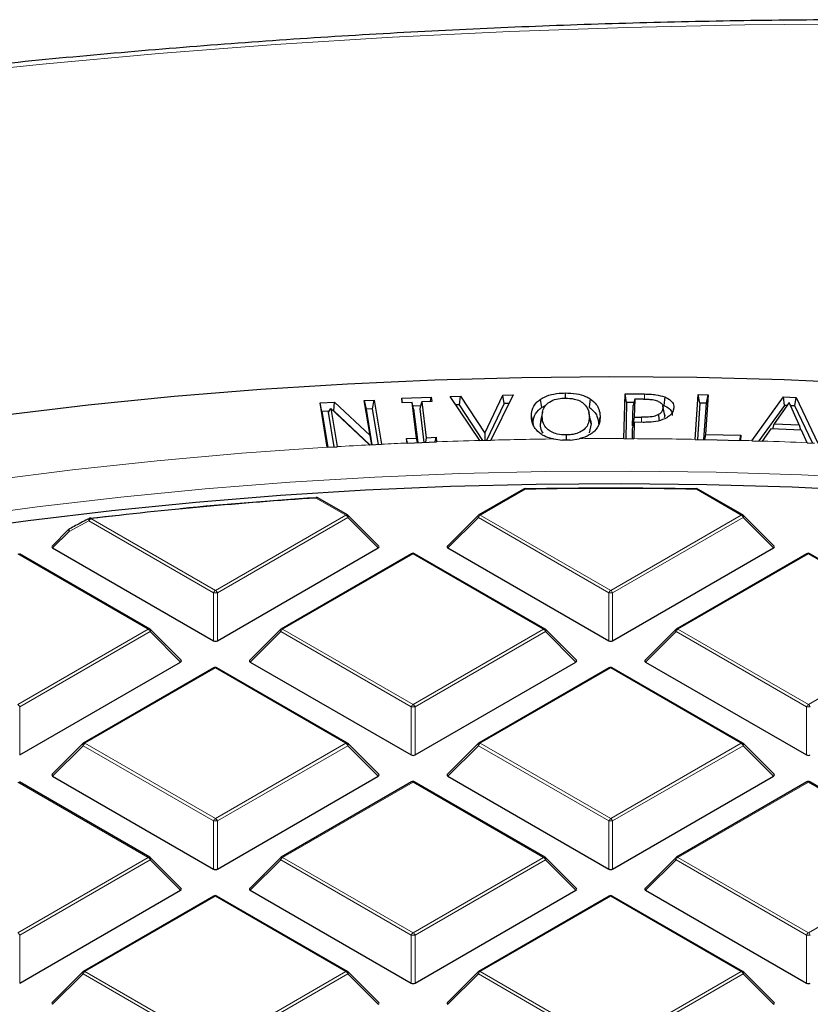
# Model space of a CAD drawing. Units: millimetres. Extents: x -42 to 437, y -35 to 369.
# Drawn here: x 299 to 312, y 214 to 230 of the extents above; entities that cross this region are included whole.
import ezdxf

# ---------------------------------------------------------------- set-up
doc = ezdxf.new("R2010")
doc.units = ezdxf.units.MM

msp = doc.modelspace()

# ---------------------------------------------------------------- linework, layer by layer
at = {"color": 7, "linetype": 'Continuous', "lineweight": 25}
for p, q in [((304.7692, 223.5096), (304.9274, 223.5183)), ((304.9036, 223.3792), (304.9274, 223.5183)), ((304.9274, 223.5183), (305.0445, 222.8069)), ((305.3719, 223.5475), (305.8466, 223.5669)), ((305.3807, 223.4744), (305.3719, 223.5475)), ((305.387, 223.4746), (305.3719, 223.5475)), ((305.8335, 223.4929), (305.8466, 223.5669)), ((305.8466, 223.5669), (305.8553, 223.4938)), ((306.1535, 223.5768), (306.3204, 223.5813)), ((306.6286, 222.8681), (306.1535, 223.5768)), ((306.3024, 223.443), (306.3204, 223.5813)), ((306.3204, 223.5813), (306.7078, 222.9874)), ((306.7078, 222.9874), (306.9993, 223.5993)), ((307.1662, 223.6036), (306.8058, 222.8728)), ((306.9993, 223.5993), (307.1662, 223.6036)), ((307.0197, 223.4621), (306.9993, 223.5993)), ((307.602, 223.5291), (307.6225, 223.3969)), ((308.002, 223.6316), (308.0023, 223.5492)), ((308.4085, 223.5365), (308.3887, 223.4038)), ((308.9502, 222.8973), (308.9669, 223.6182)), ((308.9669, 223.6182), (309.2816, 223.6157)), ((308.9929, 223.4802), (308.9669, 223.6182)), ((309.1232, 223.5347), (309.0971, 223.4277)), ((309.1232, 223.5347), (309.1165, 223.2424)), ((309.2636, 223.5336), (309.1232, 223.5347)), ((309.608, 223.5677), (309.5925, 223.4328)), ((310.0987, 222.8853), (310.1463, 223.6063)), ((310.1463, 223.6063), (310.3045, 223.6029)), ((310.1717, 223.468), (310.1463, 223.6063)), ((310.3045, 223.6029), (310.2623, 222.9635)), ((310.2771, 223.4657), (310.3045, 223.6029)), ((311.0092, 222.8634), (311.5159, 223.5693)), ((311.5159, 223.5693), (311.7231, 223.5615)), ((311.5331, 223.4309), (311.5159, 223.5693)), ((311.7025, 223.4245), (311.7231, 223.5615)), ((311.7231, 223.5615), (312.0694, 222.8242)), ((304.0572, 223.4706), (304.2918, 223.4835)), ((304.1743, 222.759), (304.0572, 223.4706)), ((304.086, 223.3343), (304.0572, 223.4706)), ((304.1945, 223.3226), (304.2316, 223.3813)), ((304.2316, 223.3813), (304.3324, 222.7685)), ((304.8551, 222.7974), (304.2316, 223.3813)), ((304.2779, 223.3449), (304.2918, 223.4835)), ((304.2918, 223.4835), (304.8621, 222.9454)), ((304.8621, 222.9454), (304.7692, 223.5096)), ((304.7692, 223.5096), (304.798, 223.3734)), ((304.9036, 223.3792), (304.798, 223.3734)), ((304.798, 223.3734), (304.8929, 222.7975)), ((304.9984, 222.8033), (304.9036, 223.3792)), ((305.5389, 223.4809), (305.3807, 223.4744)), ((305.6091, 222.9054), (305.5389, 223.4809)), ((305.5634, 223.3747), (305.5389, 223.4809)), ((305.6801, 223.4223), (305.5536, 223.4171)), ((305.5634, 223.3747), (305.6295, 222.8328)), ((305.6689, 223.379), (305.6971, 223.4873)), ((305.735, 222.8371), (305.6689, 223.379)), ((305.8553, 223.4938), (305.6971, 223.4873)), ((305.6971, 223.4873), (305.7673, 222.9119)), ((306.3024, 223.443), (306.2442, 223.4415)), ((306.6778, 222.8676), (306.3024, 223.443)), ((307.0197, 223.4621), (306.7373, 222.8691)), ((307.0973, 223.4641), (307.0197, 223.4621)), ((307.6225, 223.3969), (307.6877, 223.4277)), ((308.9929, 223.4802), (308.9794, 222.8963)), ((309.1097, 223.4793), (308.9929, 223.4802)), ((309.0897, 223.1049), (309.0971, 223.4277)), ((309.5692, 223.4389), (309.5925, 223.4328)), ((309.6025, 223.2984), (309.5763, 223.4188)), ((309.6054, 223.2689), (309.5789, 223.3916)), ((309.753, 223.3925), (309.7444, 223.3529)), ((310.1717, 223.468), (310.1332, 222.8839)), ((310.2771, 223.4657), (310.1717, 223.468)), ((310.2385, 222.8816), (310.2771, 223.4657)), ((311.5331, 223.4309), (311.1227, 222.8592)), ((311.6095, 223.4783), (311.369, 223.1344)), ((311.5752, 223.4293), (311.5331, 223.4309)), ((311.7725, 223.1195), (311.6095, 223.4783)), ((311.7025, 223.4245), (311.6327, 223.4271)), ((311.9829, 222.8274), (311.7025, 223.4245)), ((304.2061, 223.3409), (304.086, 223.3343)), ((304.086, 223.3343), (304.1808, 222.7585)), ((304.2864, 222.7643), (304.1945, 223.3226)), ((304.2779, 223.3449), (304.2708, 223.3445)), ((304.86, 222.7957), (304.2779, 223.3449)), ((307.4594, 223.2471), (307.4858, 223.1248)), ((307.607, 223.126), (307.6334, 223.2487)), ((307.607, 223.126), (307.616, 223.2042)), ((307.6398, 223.3249), (307.6135, 223.2043)), ((308.412, 223.1967), (308.3858, 223.3173)), ((308.4194, 223.1335), (308.3929, 223.2557)), ((308.4111, 223.1966), (308.4194, 223.1335)), ((308.567, 223.2574), (308.5405, 223.1346)), ((309.1165, 223.2424), (309.0897, 223.1049)), ((309.1165, 223.2424), (309.232, 223.2416)), ((309.5997, 223.2982), (309.6054, 223.2689)), ((309.6054, 223.2689), (309.5997, 223.2335)), ((308.4194, 223.1335), (308.391, 222.9912)), ((309.0848, 222.8955), (309.0885, 223.0532)), ((309.0885, 223.0532), (309.1146, 223.1602)), ((309.1011, 223.1048), (309.0897, 223.1049)), ((309.1146, 223.1602), (309.1084, 222.8967)), ((309.258, 223.1591), (309.1146, 223.1602)), ((311.3129, 223.054), (311.177, 222.8581)), ((311.8101, 223.0355), (311.3129, 223.054)), ((311.3461, 223.0528), (311.369, 223.1344)), ((311.369, 223.1344), (311.7725, 223.1195)), ((311.7725, 223.1195), (311.7934, 223.0361)), ((311.902, 222.831), (311.8101, 223.0355)), ((304.8916, 222.7975), (304.8621, 222.9454)), ((305.4509, 222.8989), (305.6091, 222.9054)), ((305.4598, 222.8262), (305.4509, 222.8989)), ((305.4659, 222.8261), (305.4509, 222.8989)), ((305.6241, 222.8326), (305.6091, 222.9054)), ((305.7673, 222.9119), (305.7542, 222.8379)), ((305.7673, 222.9119), (305.9255, 222.9183)), ((305.9125, 222.8444), (305.9255, 222.9183)), ((305.9255, 222.9183), (305.9345, 222.8454)), ((306.7078, 222.9874), (306.7105, 222.8684)), ((307.8132, 222.8919), (307.9579, 222.8735)), ((308.0864, 222.8747), (308.2312, 222.8959)), ((308.9502, 222.8973), (308.9502, 222.8966)), ((308.9502, 222.8966), (309.1084, 222.8953)), ((309.1084, 222.8953), (309.1084, 222.8967)), ((310.0987, 222.8853), (310.0987, 222.8846)), ((310.2623, 222.9635), (310.2458, 222.8814)), ((310.2623, 222.9635), (310.8319, 222.9509)), ((310.8155, 222.869), (310.8319, 222.9509)), ((310.8319, 222.9509), (310.8265, 222.8687)), ((304.1743, 222.759), (304.1745, 222.7581)), ((304.1745, 222.7581), (304.3327, 222.7669)), ((304.3327, 222.7669), (304.3324, 222.7685)), ((304.8551, 222.7974), (304.8571, 222.7956)), ((304.8571, 222.7956), (305.0447, 222.8059)), ((305.0447, 222.8059), (305.0445, 222.8069)), ((305.4598, 222.8259), (305.4598, 222.8262)), ((305.9345, 222.8454), (305.9345, 222.8453)), ((306.6286, 222.8681), (306.6298, 222.8663)), ((306.6298, 222.8663), (306.8048, 222.8709)), ((306.8048, 222.8709), (306.8058, 222.8728)), ((310.8265, 222.8687), (310.8056, 222.8692)), ((311.0216, 222.8629), (311.0092, 222.8634)), ((311.0216, 222.8629), (311.1764, 222.8572)), ((311.1764, 222.8572), (311.177, 222.8581)), ((311.902, 222.831), (311.9022, 222.8304)), ((311.9022, 222.8304), (312.0156, 222.8262)), ((307.3338, 222.0848), (306.6118, 221.668)), ((310.8628, 221.668), (310.1409, 222.0848)), ((304.4989, 221.668), (304.022, 221.9433)), ((300.3597, 221.6145), (300.7634, 221.6606)), ((305.0023, 221.1669), (304.5092, 221.66)), ((306.6015, 221.66), (306.1084, 221.1669)), ((311.3663, 221.1669), (310.8732, 221.66)), ((300.0141, 221.4367), (299.7444, 221.1669)), ((299.7523, 221.1375), (302.3428, 219.6421)), ((302.404, 219.6421), (304.9944, 221.1375)), ((306.1163, 221.1375), (308.7067, 219.6421)), ((308.7679, 219.6421), (311.3584, 221.1375)), ((301.3169, 219.8311), (299.2164, 221.0437)), ((305.5304, 221.0437), (303.4298, 219.8311)), ((307.6809, 219.8311), (305.5803, 221.0437)), ((311.8943, 221.0437), (309.7938, 219.8311)), ((314.0448, 219.8311), (311.9443, 221.0437)), ((301.8203, 219.33), (301.3273, 219.8231)), ((303.4195, 219.8231), (302.9264, 219.33)), ((308.1843, 219.33), (307.6912, 219.8231)), ((309.7834, 219.8231), (309.2904, 219.33)), ((299.222, 217.8052), (301.8124, 219.3006)), ((302.9343, 219.3006), (305.5247, 217.8052)), ((305.586, 217.8052), (308.1764, 219.3006)), ((309.2983, 219.3006), (311.8887, 217.8052)), ((302.3484, 219.2067), (300.2479, 217.9941)), ((304.4989, 217.9941), (302.3984, 219.2067)), ((308.7123, 219.2067), (306.6118, 217.9941)), ((310.8628, 217.9941), (308.7623, 219.2067)), ((300.2375, 217.9862), (299.7444, 217.4931)), ((305.0023, 217.4931), (304.5092, 217.9862)), ((306.6015, 217.9862), (306.1084, 217.4931)), ((311.3663, 217.4931), (310.8732, 217.9862)), ((301.3169, 216.1572), (299.2164, 217.3698)), ((299.7523, 217.4637), (302.3428, 215.9682)), ((302.404, 215.9682), (304.9944, 217.4637)), ((305.5304, 217.3698), (303.4298, 216.1572)), ((307.6809, 216.1572), (305.5803, 217.3698)), ((306.1163, 217.4637), (308.7067, 215.9682)), ((308.7679, 215.9682), (311.3584, 217.4637)), ((311.8943, 217.3698), (309.7938, 216.1572)), ((314.0448, 216.1572), (311.9443, 217.3698)), ((301.8203, 215.6562), (301.3273, 216.1493)), ((303.4195, 216.1493), (302.9264, 215.6562)), ((308.1843, 215.6562), (307.6912, 216.1493)), ((309.7834, 216.1493), (309.2904, 215.6562)), ((299.222, 214.1313), (301.8124, 215.6267)), ((302.9343, 215.6267), (305.5247, 214.1313)), ((305.586, 214.1313), (308.1764, 215.6267)), ((309.2983, 215.6267), (311.8887, 214.1313)), ((302.3484, 215.5329), (300.2479, 214.3203)), ((304.4989, 214.3203), (302.3984, 215.5329)), ((308.7123, 215.5329), (306.6118, 214.3203)), ((310.8628, 214.3203), (308.7623, 215.5329)), ((300.2375, 214.3124), (299.7444, 213.8193)), ((305.0023, 213.8193), (304.5092, 214.3124)), ((306.6015, 214.3124), (306.1084, 213.8193)), ((311.3663, 213.8193), (310.8732, 214.3124))]:
    msp.add_line(p, q, dxfattribs=at)
at = {"color": 8, "linetype": 'Continuous', "lineweight": 18}
for p, q in [((309.2816, 223.6157), (309.2812, 223.533)), ((309.232, 223.2416), (309.2318, 223.1593)), ((304.4739, 221.6655), (303.997, 221.9408)), ((307.3588, 222.0823), (306.6368, 221.6655)), ((310.8378, 221.6655), (310.1159, 222.0823)), ((300.3683, 221.6104), (302.3734, 220.4529)), ((302.3734, 220.4529), (304.4739, 221.6655)), ((304.5045, 221.6274), (302.404, 220.4148)), ((304.9944, 221.1375), (304.5045, 221.6274)), ((306.6062, 221.6274), (306.1163, 221.1375)), ((308.7067, 220.4148), (306.6062, 221.6274)), ((306.6368, 221.6655), (308.7373, 220.4529)), ((308.7373, 220.4529), (310.8378, 221.6655)), ((310.8685, 221.6274), (308.7679, 220.4148)), ((311.3584, 221.1375), (310.8685, 221.6274)), ((300.3377, 221.5723), (300.0189, 221.404)), ((302.3428, 220.4148), (300.3377, 221.5723)), ((300.0189, 221.404), (299.7523, 221.1375)), ((301.2919, 219.8286), (299.1914, 221.0412)), ((305.5554, 221.0412), (303.4548, 219.8286)), ((307.6559, 219.8286), (305.5554, 221.0412)), ((311.9193, 221.0412), (309.8188, 219.8286)), ((314.0198, 219.8286), (311.9193, 221.0412)), ((302.3428, 219.6421), (302.3428, 220.4148)), ((302.404, 220.4148), (302.404, 219.6421)), ((308.7067, 219.6421), (308.7067, 220.4148)), ((308.7679, 220.4148), (308.7679, 219.6421)), ((299.1914, 218.616), (301.2919, 219.8286)), ((301.3225, 219.7905), (299.222, 218.5779)), ((301.8124, 219.3006), (301.3225, 219.7905)), ((303.4242, 219.7905), (302.9343, 219.3006)), ((305.5247, 218.5779), (303.4242, 219.7905)), ((303.4548, 219.8286), (305.5554, 218.616)), ((305.5554, 218.616), (307.6559, 219.8286)), ((307.6865, 219.7905), (305.586, 218.5779)), ((308.1764, 219.3006), (307.6865, 219.7905)), ((309.7882, 219.7905), (309.2983, 219.3006)), ((311.8887, 218.5779), (309.7882, 219.7905)), ((309.8188, 219.8286), (311.9193, 218.616)), ((311.9193, 218.616), (314.0198, 219.8286)), ((302.3734, 219.2043), (300.2729, 217.9917)), ((304.4739, 217.9917), (302.3734, 219.2043)), ((308.7373, 219.2043), (306.6368, 217.9917)), ((310.8378, 217.9917), (308.7373, 219.2043)), ((299.222, 218.5779), (299.222, 217.8052)), ((305.5247, 217.8052), (305.5247, 218.5779)), ((305.586, 218.5779), (305.586, 217.8052)), ((311.8887, 217.8052), (311.8887, 218.5779)), ((300.2729, 217.9917), (302.3734, 216.7791)), ((302.3734, 216.7791), (304.4739, 217.9917)), ((306.6368, 217.9917), (308.7373, 216.7791)), ((308.7373, 216.7791), (310.8378, 217.9917)), ((300.2422, 217.9536), (299.7523, 217.4637)), ((302.3428, 216.741), (300.2422, 217.9536)), ((304.5045, 217.9536), (302.404, 216.741)), ((304.9944, 217.4637), (304.5045, 217.9536)), ((306.6062, 217.9536), (306.1163, 217.4637)), ((308.7067, 216.741), (306.6062, 217.9536)), ((310.8685, 217.9536), (308.7679, 216.741)), ((311.3584, 217.4637), (310.8685, 217.9536)), ((301.2919, 216.1548), (299.1914, 217.3674)), ((305.5554, 217.3674), (303.4548, 216.1548)), ((307.6559, 216.1548), (305.5554, 217.3674)), ((311.9193, 217.3674), (309.8188, 216.1548)), ((314.0198, 216.1548), (311.9193, 217.3674)), ((302.3428, 215.9682), (302.3428, 216.741)), ((302.404, 216.741), (302.404, 215.9682)), ((308.7067, 215.9682), (308.7067, 216.741)), ((308.7679, 216.741), (308.7679, 215.9682)), ((299.1914, 214.9421), (301.2919, 216.1548)), ((301.3225, 216.1167), (299.222, 214.9041)), ((301.8124, 215.6267), (301.3225, 216.1167)), ((303.4242, 216.1167), (302.9343, 215.6267)), ((305.5247, 214.9041), (303.4242, 216.1167)), ((303.4548, 216.1548), (305.5554, 214.9421)), ((305.5554, 214.9421), (307.6559, 216.1548)), ((307.6865, 216.1167), (305.586, 214.9041)), ((308.1764, 215.6267), (307.6865, 216.1167)), ((309.7882, 216.1167), (309.2983, 215.6267)), ((311.8887, 214.9041), (309.7882, 216.1167)), ((309.8188, 216.1548), (311.9193, 214.9421)), ((311.9193, 214.9421), (314.0198, 216.1548)), ((302.3734, 215.5304), (300.2729, 214.3178)), ((304.4739, 214.3178), (302.3734, 215.5304)), ((308.7373, 215.5304), (306.6368, 214.3178)), ((310.8378, 214.3178), (308.7373, 215.5304)), ((299.222, 214.9041), (299.222, 214.1313)), ((305.5247, 214.1313), (305.5247, 214.9041)), ((305.586, 214.9041), (305.586, 214.1313)), ((311.8887, 214.1313), (311.8887, 214.9041)), ((300.2729, 214.3178), (302.3734, 213.1052)), ((302.3734, 213.1052), (304.4739, 214.3178)), ((306.6368, 214.3178), (308.7373, 213.1052)), ((308.7373, 213.1052), (310.8378, 214.3178)), ((300.2422, 214.2797), (299.7523, 213.7898)), ((302.3428, 213.0671), (300.2422, 214.2797)), ((304.5045, 214.2797), (302.404, 213.0671)), ((304.9944, 213.7898), (304.5045, 214.2797)), ((306.6062, 214.2797), (306.1163, 213.7898)), ((308.7067, 213.0671), (306.6062, 214.2797)), ((310.8685, 214.2797), (308.7679, 213.0671)), ((311.3584, 213.7898), (310.8685, 214.2797))]:
    msp.add_line(p, q, dxfattribs=at)
at = {"color": 8, "linetype": 'Continuous', "lineweight": 18, "flags": 128}
for points in [[(312.7918, 229.5755), (310.8967, 229.5598), (309.0027, 229.5183), (307.111, 229.4511), (305.2225, 229.3583), (303.3384, 229.2398), (301.4595, 229.0958), (299.5871, 228.9263), (297.7221, 228.7314)], [(285.9838, 219.1883), (287.1745, 219.5952), (288.387, 219.9801), (289.6201, 220.3425), (290.8726, 220.6821), (292.1431, 220.9986), (293.4304, 221.2915), (294.7333, 221.5607), (296.0503, 221.8058), (297.3801, 222.0266), (298.7214, 222.2229), (300.0729, 222.3944), (301.4331, 222.541), (302.8007, 222.6626), (304.1743, 222.759)], [(313.1785, 222.2425), (311.8083, 222.3117), (310.435, 222.3556), (309.06, 222.3742), (307.6847, 222.3675), (306.3104, 222.3354), (304.9386, 222.2781), (303.5707, 222.1956), (302.208, 222.0879), (300.852, 221.9552), (299.504, 221.7976), (298.1653, 221.6152), (296.8375, 221.4083), (295.5217, 221.1771), (294.2194, 220.9218), (292.9318, 220.6426), (291.6603, 220.3398), (290.4062, 220.0138), (289.1708, 219.6649), (287.9552, 219.2934), (286.7608, 218.8997), (285.5887, 218.4843)], [(300.3377, 221.5723), (300.3354, 221.5821), (300.3347, 221.5914), (300.3356, 221.5996), (300.338, 221.6064), (300.3418, 221.6115), (300.3451, 221.6138)], [(300.3683, 221.6104), (300.367, 221.6137), (300.3657, 221.6163), (300.3645, 221.6181), (300.3634, 221.6191), (300.3625, 221.6192)], [(304.5092, 221.66), (304.5105, 221.6585), (304.5121, 221.6549), (304.5126, 221.6505), (304.5121, 221.6454), (304.5105, 221.6398), (304.508, 221.6337), (304.5045, 221.6274)], [(306.6062, 221.6274), (306.6027, 221.6337), (306.6002, 221.6398), (306.5986, 221.6454), (306.5981, 221.6505), (306.5986, 221.6549), (306.6002, 221.6585), (306.6015, 221.66)], [(310.8732, 221.66), (310.8745, 221.6585), (310.8761, 221.6549), (310.8766, 221.6505), (310.8761, 221.6454), (310.8745, 221.6398), (310.8719, 221.6337), (310.8685, 221.6274)], [(300.0189, 221.404), (300.0154, 221.4103), (300.0128, 221.4164), (300.0113, 221.422), (300.0108, 221.4271), (300.0113, 221.4315), (300.0128, 221.4351), (300.0141, 221.4367)], [(300.0189, 221.404), (300.0166, 221.4138), (300.0158, 221.423), (300.0166, 221.4312), (300.019, 221.438), (300.0228, 221.4431), (300.026, 221.4454)], [(301.3273, 219.8231), (301.3286, 219.8215), (301.3301, 219.818), (301.3306, 219.8136), (301.3301, 219.8085), (301.3286, 219.8029), (301.326, 219.7968), (301.3225, 219.7905)], [(303.4242, 219.7905), (303.4207, 219.7968), (303.4182, 219.8029), (303.4166, 219.8085), (303.4161, 219.8136), (303.4166, 219.818), (303.4182, 219.8215), (303.4195, 219.8231)], [(307.6912, 219.8231), (307.6925, 219.8215), (307.6941, 219.818), (307.6946, 219.8136), (307.6941, 219.8085), (307.6925, 219.8029), (307.69, 219.7968), (307.6865, 219.7905)], [(309.7882, 219.7905), (309.7847, 219.7968), (309.7822, 219.8029), (309.7806, 219.8085), (309.7801, 219.8136), (309.7806, 219.818), (309.7822, 219.8215), (309.7834, 219.8231)], [(300.2422, 217.9536), (300.2388, 217.9599), (300.2362, 217.9659), (300.2346, 217.9716), (300.2341, 217.9767), (300.2346, 217.981), (300.2362, 217.9846), (300.2375, 217.9862)], [(304.5092, 217.9862), (304.5105, 217.9846), (304.5121, 217.981), (304.5126, 217.9767), (304.5121, 217.9716), (304.5105, 217.9659), (304.508, 217.9599), (304.5045, 217.9536)], [(306.6062, 217.9536), (306.6027, 217.9599), (306.6002, 217.9659), (306.5986, 217.9716), (306.5981, 217.9767), (306.5986, 217.981), (306.6002, 217.9846), (306.6015, 217.9862)], [(310.8732, 217.9862), (310.8745, 217.9846), (310.8761, 217.981), (310.8766, 217.9767), (310.8761, 217.9716), (310.8745, 217.9659), (310.8719, 217.9599), (310.8685, 217.9536)], [(301.3273, 216.1493), (301.3286, 216.1477), (301.3301, 216.1441), (301.3306, 216.1397), (301.3301, 216.1347), (301.3286, 216.129), (301.326, 216.123), (301.3225, 216.1167)], [(303.4242, 216.1167), (303.4207, 216.123), (303.4182, 216.129), (303.4166, 216.1347), (303.4161, 216.1397), (303.4166, 216.1441), (303.4182, 216.1477), (303.4195, 216.1493)], [(307.6912, 216.1493), (307.6925, 216.1477), (307.6941, 216.1441), (307.6946, 216.1397), (307.6941, 216.1347), (307.6925, 216.129), (307.69, 216.123), (307.6865, 216.1167)], [(309.7882, 216.1167), (309.7847, 216.123), (309.7822, 216.129), (309.7806, 216.1347), (309.7801, 216.1397), (309.7806, 216.1441), (309.7822, 216.1477), (309.7834, 216.1493)], [(300.2422, 214.2797), (300.2388, 214.286), (300.2362, 214.2921), (300.2346, 214.2977), (300.2341, 214.3028), (300.2346, 214.3072), (300.2362, 214.3108), (300.2375, 214.3124)], [(304.5092, 214.3124), (304.5105, 214.3108), (304.5121, 214.3072), (304.5126, 214.3028), (304.5121, 214.2977), (304.5105, 214.2921), (304.508, 214.286), (304.5045, 214.2797)], [(306.6062, 214.2797), (306.6027, 214.286), (306.6002, 214.2921), (306.5986, 214.2977), (306.5981, 214.3028), (306.5986, 214.3072), (306.6002, 214.3108), (306.6015, 214.3124)], [(310.8732, 214.3124), (310.8745, 214.3108), (310.8761, 214.3072), (310.8766, 214.3028), (310.8761, 214.2977), (310.8745, 214.2921), (310.8719, 214.286), (310.8685, 214.2797)]]:
    msp.add_lwpolyline(points, dxfattribs=at)
at = {"color": 7, "linetype": 'Continuous', "lineweight": 25, "flags": 128}
for points in [[(285.9004, 220.3237), (287.1256, 220.7228), (288.3718, 221.0997), (289.6376, 221.454), (290.9219, 221.7855), (292.2235, 222.0937), (293.541, 222.3785), (294.8732, 222.6394), (296.2189, 222.8763), (297.5766, 223.0889), (298.9452, 223.277), (300.3232, 223.4405), (301.7093, 223.5792), (303.1023, 223.6929), (304.5007, 223.7815), (305.9032, 223.845), (307.3085, 223.8833), (308.7151, 223.8963), (310.1218, 223.8841), (311.5271, 223.8466), (312.9297, 223.7839)], [(309.5044, 223.2831), (309.5136, 223.2164), (309.5177, 223.1865)], [(308.0218, 222.9556), (308.022, 222.8868), (308.022, 222.8741)], [(310.0987, 222.8846), (310.4521, 222.8769), (310.8056, 222.8692)], [(305.4598, 222.8259), (305.6972, 222.8356), (305.9345, 222.8453)], [(313.0285, 222.0472), (311.6579, 222.1136), (310.2844, 222.1547), (308.9093, 222.1706), (307.534, 222.1611), (306.1599, 222.1263), (304.7885, 222.0662), (303.421, 221.9809), (302.059, 221.8704), (300.7038, 221.735), (299.3568, 221.5747), (298.0192, 221.3896), (296.6926, 221.18), (295.3783, 220.9461), (294.0775, 220.6882), (292.7916, 220.4064), (291.522, 220.1011), (290.2699, 219.7726), (289.0365, 219.4212), (287.8232, 219.0472), (286.6312, 218.6511), (285.4617, 218.2333)], [(303.9937, 221.9499), (303.9936, 221.9498), (303.993, 221.9491), (303.9925, 221.9476), (303.9921, 221.9452)]]:
    msp.add_lwpolyline(points, dxfattribs=at)
at = {"color": 8, "linetype": 'Continuous', "lineweight": 18}
for centre, radius, start, end in [((308.7363, 147.6284), 75.2692, 90.702735, 91.469729), ((308.7373, 147.5471), 75.3505, 89.838152, 90.384874), ((308.7375, 147.577), 75.3206, 88.964519, 89.717874), ((308.7123, 148.228), 74.6691, 92.961033, 93.36272), ((308.7224, 148.0285), 74.8688, 92.497634, 92.81577), ((308.7321, 147.7862), 75.1114, 91.604791, 92.134579), ((308.741, 147.7338), 75.1637, 88.261231, 88.425982), ((308.7451, 147.8586), 75.0388, 87.588842, 88.142788), ((307.3441, 222.0617), 0.0253, 54.53278, 114.15676), ((307.3227, 222.0832), 0.0361, 358.54966, 13.22865), ((310.1519, 222.0832), 0.0361, 166.77135, 181.45034), ((310.1305, 222.0617), 0.0253, 65.84324, 125.46722), ((303.9839, 221.9412), 0.0131, 358.19806, 41.39037), ((304.0117, 221.9202), 0.0253, 65.84324, 125.46722), ((300.4097, 221.5458), 0.0767, 122.63797, 159.77289), ((304.4885, 221.6449), 0.0253, 65.84324, 125.46722), ((304.4325, 221.6009), 0.0767, 20.22711, 57.36203), ((306.6782, 221.6009), 0.0767, 122.63797, 159.77289), ((306.6222, 221.6449), 0.0253, 54.53278, 114.15676), ((310.8525, 221.6449), 0.0253, 65.84324, 125.46722), ((310.7965, 221.6009), 0.0767, 20.22711, 57.36203), ((305.5407, 221.0206), 0.0253, 54.53278, 114.15676), ((305.57, 221.0206), 0.0253, 65.84324, 125.46722), ((311.9047, 221.0206), 0.0253, 54.53278, 114.15676), ((311.934, 221.0206), 0.0253, 65.84324, 125.46722), ((302.4148, 220.3883), 0.0767, 122.63797, 159.77289), ((302.3734, 219.7817), 0.6338, 87.23102, 92.76898), ((302.332, 220.3883), 0.0767, 20.22711, 57.36203), ((308.7787, 220.3883), 0.0767, 122.63797, 159.77289), ((308.7373, 219.7817), 0.6338, 87.23102, 92.76898), ((308.6959, 220.3883), 0.0767, 20.22711, 57.36203), ((301.3066, 219.808), 0.0253, 65.84324, 125.46722), ((301.2505, 219.764), 0.0767, 20.22711, 57.36203), ((303.4962, 219.764), 0.0767, 122.63797, 159.77289), ((303.4402, 219.808), 0.0253, 54.53278, 114.15676), ((307.6705, 219.808), 0.0253, 65.84324, 125.46722), ((307.6145, 219.764), 0.0767, 20.22711, 57.36203), ((309.8602, 219.764), 0.0767, 122.63797, 159.77289), ((309.8041, 219.808), 0.0253, 54.53278, 114.15676), ((302.3587, 219.1837), 0.0253, 54.53278, 114.15676), ((302.388, 219.1837), 0.0253, 65.84324, 125.46722), ((308.7227, 219.1837), 0.0253, 54.53278, 114.15676), ((308.752, 219.1837), 0.0253, 65.84324, 125.46722), ((299.15, 218.5514), 0.0767, 20.22711, 57.36203), ((305.5967, 218.5514), 0.0767, 122.63797, 159.77289), ((305.514, 218.5514), 0.0767, 20.22711, 57.36203), ((311.9607, 218.5514), 0.0767, 122.63797, 159.77289), ((311.8779, 218.5514), 0.0767, 20.22711, 57.36203), ((305.5554, 217.9448), 0.6338, 87.23102, 92.76898), ((311.9193, 217.9448), 0.6338, 87.23102, 92.76898), ((300.3142, 217.927), 0.0767, 122.63797, 159.77289), ((300.2582, 217.9711), 0.0253, 54.53278, 114.15676), ((304.4885, 217.9711), 0.0253, 65.84324, 125.46722), ((304.4325, 217.927), 0.0767, 20.22711, 57.36203), ((306.6782, 217.927), 0.0767, 122.63797, 159.77289), ((306.6222, 217.9711), 0.0253, 54.53278, 114.15676), ((310.8525, 217.9711), 0.0253, 65.84324, 125.46722), ((310.7965, 217.927), 0.0767, 20.22711, 57.36203), ((305.5407, 217.3468), 0.0253, 54.53278, 114.15676), ((305.57, 217.3468), 0.0253, 65.84324, 125.46722), ((311.9047, 217.3468), 0.0253, 54.53278, 114.15676), ((311.934, 217.3468), 0.0253, 65.84324, 125.46722), ((302.4148, 216.7144), 0.0767, 122.63797, 159.77289), ((302.3734, 216.1079), 0.6338, 87.23102, 92.76898), ((302.332, 216.7144), 0.0767, 20.22711, 57.36203), ((308.7787, 216.7144), 0.0767, 122.63797, 159.77289), ((308.7373, 216.1079), 0.6338, 87.23102, 92.76898), ((308.6959, 216.7144), 0.0767, 20.22711, 57.36203), ((301.3066, 216.1342), 0.0253, 65.84324, 125.46722), ((301.2505, 216.0901), 0.0767, 20.22711, 57.36203), ((303.4962, 216.0901), 0.0767, 122.63797, 159.77289), ((303.4402, 216.1342), 0.0253, 54.53278, 114.15676), ((307.6705, 216.1342), 0.0253, 65.84324, 125.46722), ((307.6145, 216.0901), 0.0767, 20.22711, 57.36203), ((309.8602, 216.0901), 0.0767, 122.63797, 159.77289), ((309.8041, 216.1342), 0.0253, 54.53278, 114.15676), ((302.3587, 215.5099), 0.0253, 54.53278, 114.15676), ((302.388, 215.5099), 0.0253, 65.84324, 125.46722), ((308.7227, 215.5099), 0.0253, 54.53278, 114.15676), ((308.752, 215.5099), 0.0253, 65.84324, 125.46722), ((299.15, 214.8775), 0.0767, 20.22711, 57.36203), ((305.5967, 214.8775), 0.0767, 122.63797, 159.77289), ((305.5554, 214.271), 0.6338, 87.23102, 92.76898), ((305.514, 214.8775), 0.0767, 20.22711, 57.36203), ((311.9607, 214.8775), 0.0767, 122.63797, 159.77289), ((311.9193, 214.271), 0.6338, 87.23102, 92.76898), ((311.8779, 214.8775), 0.0767, 20.22711, 57.36203), ((300.3142, 214.2532), 0.0767, 122.63797, 159.77289), ((300.2582, 214.2973), 0.0253, 54.53278, 114.15676), ((304.4885, 214.2973), 0.0253, 65.84324, 125.46722), ((304.4325, 214.2532), 0.0767, 20.22711, 57.36203), ((306.6782, 214.2532), 0.0767, 122.63797, 159.77289), ((306.6222, 214.2973), 0.0253, 54.53278, 114.15676), ((310.8525, 214.2973), 0.0253, 65.84324, 125.46722), ((310.7965, 214.2532), 0.0767, 20.22711, 57.36203)]:
    msp.add_arc(centre, radius, start, end, dxfattribs=at)
at = {"color": 7, "linetype": 'Continuous', "lineweight": 25}
for centre, radius, start, end in [((308.7372, 147.6022), 75.2754, 90.495365, 90.593185), ((307.3588, 222.0415), 0.05, 91.08325, 119.99731), ((308.7373, 149.0951), 73.0048, 88.916912, 91.083088), ((308.7373, 149.1655), 72.9299, 88.916912, 91.083088), ((310.1159, 222.0415), 0.05, 60.00269, 88.91675), ((308.6329, 150.9369), 71.1551, 93.735576, 96.669884), ((308.6635, 150.4799), 71.6179, 93.73986, 95.491798), ((303.997, 221.9), 0.05, 60.00269, 93.74185), ((300.3683, 221.5696), 0.05, 96.67697, 117.68947), ((304.4739, 221.6247), 0.05, 44.99845, 60.00269), ((306.6368, 221.6247), 0.05, 119.99731, 135.00155), ((310.8378, 221.6247), 0.05, 44.99845, 60.00269), ((300.0495, 221.4013), 0.05, 117.95689, 135.00155), ((305.5554, 221.0004), 0.05, 60.00269, 119.99731), ((311.9193, 221.0004), 0.05, 60.00269, 119.99731), ((301.2919, 219.7878), 0.05, 44.99845, 60.00269), ((303.4548, 219.7878), 0.05, 119.99731, 135.00155), ((307.6559, 219.7878), 0.05, 44.99845, 60.00269), ((309.8188, 219.7878), 0.05, 119.99731, 135.00155), ((302.3734, 219.1634), 0.05, 60.00269, 119.99731), ((308.7373, 219.1634), 0.05, 60.00269, 119.99731), ((300.2729, 217.9508), 0.05, 119.99731, 135.00155), ((304.4739, 217.9508), 0.05, 44.99845, 60.00269), ((306.6368, 217.9508), 0.05, 119.99731, 135.00155), ((310.8378, 217.9508), 0.05, 44.99845, 60.00269), ((305.5554, 217.3265), 0.05, 60.00269, 119.99731), ((311.9193, 217.3265), 0.05, 60.00269, 119.99731), ((301.2919, 216.1139), 0.05, 44.99845, 60.00269), ((303.4548, 216.1139), 0.05, 119.99731, 135.00155), ((307.6559, 216.1139), 0.05, 44.99845, 60.00269), ((309.8188, 216.1139), 0.05, 119.99731, 135.00155), ((302.3734, 215.4896), 0.05, 60.00269, 119.99731), ((308.7373, 215.4896), 0.05, 60.00269, 119.99731), ((300.2729, 214.277), 0.05, 119.99731, 135.00155), ((304.4739, 214.277), 0.05, 44.99845, 60.00269), ((306.6368, 214.277), 0.05, 119.99731, 135.00155), ((310.8378, 214.277), 0.05, 44.99845, 60.00269)]:
    msp.add_arc(centre, radius, start, end, dxfattribs=at)
for centre, major_axis, ratio, start_param, end_param in [((299.8034, 221.1552), (0.0645, 0), 0.4471651, 2.4825346, 3.8006507), ((304.9434, 221.1552), (0.0645, 0), 0.4471651, 5.6241273, 6.9422433), ((306.1673, 221.1552), (0.0645, 0), 0.4471651, 2.4825346, 3.8006507), ((311.3073, 221.1552), (0.0645, 0), 0.4471651, 5.6241273, 6.9422433), ((302.3734, 219.6715), (0.05, 0), 0.7452752, 4.0533309, 5.371447), ((308.7373, 219.6715), (0.05, 0), 0.7452752, 4.0533309, 5.371447), ((301.7614, 219.3182), (0.0645, 0), 0.4471651, 5.6241273, 6.9422433), ((302.9853, 219.3182), (0.0645, 0), 0.4471651, 2.4825346, 3.8006507), ((308.1254, 219.3182), (0.0645, 0), 0.4471651, 5.6241273, 6.9422433), ((309.3493, 219.3182), (0.0645, 0), 0.4471651, 2.4825346, 3.8006507), ((305.5554, 217.8346), (0.05, 0), 0.7452752, 4.0533309, 5.371447), ((311.9193, 217.8346), (0.05, 0), 0.7452752, 4.0533309, 5.371447), ((299.8034, 217.4813), (0.0645, 0), 0.4471651, 2.4825346, 3.8006507), ((304.9434, 217.4813), (0.0645, 0), 0.4471651, 5.6241273, 6.9422433), ((306.1673, 217.4813), (0.0645, 0), 0.4471651, 2.4825346, 3.8006507), ((311.3073, 217.4813), (0.0645, 0), 0.4471651, 5.6241273, 6.9422433), ((302.3734, 215.9977), (0.05, 0), 0.7452752, 4.0533309, 5.371447), ((308.7373, 215.9977), (0.05, 0), 0.7452752, 4.0533309, 5.371447), ((301.7614, 215.6444), (0.0645, 0), 0.4471651, 5.6241273, 6.9422433), ((302.9853, 215.6444), (0.0645, 0), 0.4471651, 2.4825346, 3.8006507), ((308.1254, 215.6444), (0.0645, 0), 0.4471651, 5.6241273, 6.9422433), ((309.3493, 215.6444), (0.0645, 0), 0.4471651, 2.4825346, 3.8006507), ((305.5554, 214.1608), (0.05, 0), 0.7452752, 4.0533309, 5.371447), ((311.9193, 214.1608), (0.05, 0), 0.7452752, 4.0533309, 5.371447), ((299.8034, 213.8075), (0.0645, 0), 0.4471651, 2.4825346, 3.8006507), ((304.9434, 213.8075), (0.0645, 0), 0.4471651, 5.6241273, 6.9422433), ((306.1673, 213.8075), (0.0645, 0), 0.4471651, 2.4825346, 3.8006507), ((311.3073, 213.8075), (0.0645, 0), 0.4471651, 5.6241273, 6.9422433)]:
    msp.add_ellipse(centre, major_axis=major_axis, ratio=ratio, start_param=start_param, end_param=end_param, dxfattribs=at)
for points, knots in [([(394.2018, 184.0135), (394.1983, 184.0906), (394.1787, 184.5159), (394.1043, 185.2887), (393.9768, 186.331), (393.8066, 187.3713), (393.598, 188.4092), (393.35, 189.4443), (393.0629, 190.4759), (392.7368, 191.5037), (392.3719, 192.5272), (391.9682, 193.5458), (391.526, 194.5591), (391.0453, 195.5665), (390.5266, 196.5676), (389.9699, 197.5618), (389.3755, 198.5487), (388.7438, 199.5277), (388.075, 200.4983), (387.3694, 201.4601), (386.6274, 202.4125), (385.8494, 203.355), (385.0357, 204.2872), (384.1868, 205.2085), (383.3031, 206.1186), (382.3851, 207.017), (381.4332, 207.9031), (380.4479, 208.7767), (379.4296, 209.6372), (378.3791, 210.4842), (377.2966, 211.3173), (376.1829, 212.1361), (375.0384, 212.9402), (373.8638, 213.7293), (372.6596, 214.5029), (371.4264, 215.2606), (370.1649, 216.0022), (368.8756, 216.7273), (367.5593, 217.4355), (366.2165, 218.1265), (364.8479, 218.7999), (363.4542, 219.4556), (362.0361, 220.093), (360.5942, 220.7121), (359.1293, 221.3124), (357.6421, 221.8937), (356.1332, 222.4557), (354.6036, 222.9982), (353.0538, 223.5208), (351.4846, 224.0235), (349.8968, 224.5058), (348.2912, 224.9677), (346.6686, 225.4089), (345.0297, 225.8291), (343.3752, 226.2283), (341.7062, 226.6061), (340.0232, 226.9625), (338.3272, 227.2972), (336.6189, 227.6101), (334.8993, 227.9011), (333.1691, 228.17), (331.4291, 228.4167), (329.6802, 228.6411), (327.9233, 228.8431), (326.1591, 229.0226), (324.3886, 229.1794), (322.6126, 229.3136), (320.832, 229.425), (319.0476, 229.5137), (317.2603, 229.5795), (315.4709, 229.6225), (313.6803, 229.6426), (311.8894, 229.6398), (310.099, 229.6141), (308.3101, 229.5655), (306.5234, 229.4941), (304.7398, 229.3998), (302.9602, 229.2829), (301.1856, 229.1428), (299.4187, 228.9819), (298.2472, 228.8557), (297.6627, 228.7928)], [0, 0, 0, 0, 0.0028051, 0.0154726, 0.0281421, 0.0408147, 0.0534916, 0.0661738, 0.0788622, 0.0915576, 0.1042605, 0.1169713, 0.1296905, 0.142418, 0.1551538, 0.1678979, 0.18065, 0.1934096, 0.2061765, 0.2189502, 0.23173, 0.2445155, 0.2573062, 0.2701015, 0.2829008, 0.2957037, 0.3085097, 0.3213183, 0.334129, 0.3469415, 0.3597555, 0.3725705, 0.3853864, 0.3982028, 0.4110195, 0.4238363, 0.436653, 0.4494695, 0.4622856, 0.4751012, 0.4879163, 0.5007307, 0.5135445, 0.5263575, 0.5391698, 0.5519813, 0.5647921, 0.5776021, 0.5904113, 0.6032197, 0.6160273, 0.6288342, 0.6416404, 0.6544459, 0.6672507, 0.6800549, 0.6928584, 0.7056614, 0.7184638, 0.7312657, 0.7440672, 0.7568682, 0.7696688, 0.782469, 0.7952689, 0.8080685, 0.8208678, 0.8336669, 0.8464659, 0.8592647, 0.8720634, 0.884862, 0.8976607, 0.9104593, 0.923258, 0.9360568, 0.9488557, 0.9616547, 0.974454, 0.9872535, 1, 1, 1, 1]), ([(307.4594, 223.2471), (307.4608, 223.2823), (307.464, 223.3634), (307.5175, 223.4617), (307.5831, 223.514), (307.602, 223.5291)], [0, 0, 0, 0, 0.3533798, 0.8134704, 1, 1, 1, 1]), ([(307.602, 223.5291), (307.6463, 223.5536), (307.7324, 223.6012), (307.8807, 223.6275), (307.9699, 223.6305), (308.002, 223.6316)], [0, 0, 0, 0, 0.4035646, 0.7856488, 1, 1, 1, 1]), ([(307.7294, 223.4711), (307.7616, 223.4914), (307.8222, 223.5296), (307.9286, 223.5472), (307.9875, 223.5489), (308.0053, 223.5494)], [0, 0, 0, 0, 0.4420756, 0.8317662, 1, 1, 1, 1]), ([(308.002, 223.6316), (308.0637, 223.6294), (308.1793, 223.6254), (308.3193, 223.5867), (308.3831, 223.5508), (308.4085, 223.5365)], [0, 0, 0, 0, 0.4082894, 0.7650584, 1, 1, 1, 1]), ([(308.0053, 223.5494), (308.0548, 223.5471), (308.1391, 223.5432), (308.2325, 223.5106), (308.2697, 223.486), (308.2842, 223.4764)], [0, 0, 0, 0, 0.4645487, 0.7908365, 1, 1, 1, 1]), ([(308.4085, 223.5365), (308.4442, 223.5072), (308.5051, 223.4573), (308.5555, 223.3606), (308.5626, 223.2964), (308.567, 223.2574)], [0, 0, 0, 0, 0.3563772, 0.6083769, 1, 1, 1, 1]), ([(309.2636, 223.5336), (309.2933, 223.533), (309.3427, 223.5319), (309.4208, 223.525), (309.464, 223.5117), (309.4896, 223.5039)], [0, 0, 0, 0, 0.3797923, 0.6331911, 1, 1, 1, 1]), ([(309.2816, 223.6157), (309.312, 223.6151), (309.3729, 223.6139), (309.4867, 223.605), (309.5609, 223.5822), (309.608, 223.5677)], [0, 0, 0, 0, 0.2679781, 0.5364511, 1, 1, 1, 1]), ([(309.608, 223.5677), (309.642, 223.5503), (309.7087, 223.5161), (309.7502, 223.4502), (309.7522, 223.4089), (309.753, 223.3925)], [0, 0, 0, 0, 0.3859041, 0.7557498, 1, 1, 1, 1]), ([(307.4858, 223.1248), (307.4873, 223.1601), (307.4905, 223.2391), (307.5429, 223.3337), (307.6051, 223.3831), (307.6225, 223.3969)], [0, 0, 0, 0, 0.366516, 0.8221831, 1, 1, 1, 1]), ([(307.6334, 223.2487), (307.6349, 223.28), (307.6378, 223.3428), (307.6725, 223.4197), (307.7157, 223.4587), (307.7294, 223.4711)], [0, 0, 0, 0, 0.4043083, 0.811038, 1, 1, 1, 1]), ([(308.2842, 223.4764), (308.3114, 223.4501), (308.3593, 223.4036), (308.3868, 223.3267), (308.3909, 223.2796), (308.3929, 223.2557)], [0, 0, 0, 0, 0.3917595, 0.6920075, 1, 1, 1, 1]), ([(308.3887, 223.4038), (308.4242, 223.3744), (308.484, 223.3248), (308.5303, 223.2312), (308.5367, 223.1707), (308.5405, 223.1346)], [0, 0, 0, 0, 0.3702494, 0.6244675, 1, 1, 1, 1]), ([(309.4896, 223.5039), (309.5076, 223.4952), (309.5438, 223.4779), (309.5749, 223.4373), (309.5775, 223.4077), (309.5789, 223.3916)], [0, 0, 0, 0, 0.3120127, 0.62562184, 1, 1, 1, 1]), ([(309.5044, 223.2831), (309.5244, 223.2969), (309.5636, 223.3241), (309.5774, 223.3646), (309.5787, 223.3866), (309.5789, 223.3916)], [0, 0, 0, 0, 0.4468553, 0.8750857, 1, 1, 1, 1]), ([(309.5925, 223.4328), (309.6238, 223.4169), (309.6854, 223.3855), (309.724, 223.3243), (309.7258, 223.2857), (309.7265, 223.2702)], [0, 0, 0, 0, 0.3814498, 0.7510762, 1, 1, 1, 1]), ([(309.753, 223.3925), (309.7512, 223.3769), (309.7463, 223.3351), (309.7083, 223.2777), (309.6581, 223.2447), (309.6382, 223.2316)], [0, 0, 0, 0, 0.262567, 0.7070154, 1, 1, 1, 1]), ([(307.6166, 222.9688), (307.5809, 222.9981), (307.5197, 223.0481), (307.4707, 223.1447), (307.4637, 223.2085), (307.4594, 223.2471)], [0, 0, 0, 0, 0.3576231, 0.6122226, 1, 1, 1, 1]), ([(308.0218, 222.9556), (307.9715, 222.958), (307.8841, 222.9621), (307.7788, 223.0024), (307.6984, 223.0598), (307.6438, 223.1446), (307.6371, 223.2122), (307.6334, 223.2487)], [0, 0, 0, 0, 0.2071485, 0.3599522, 0.5120848, 0.7361953, 1, 1, 1, 1]), ([(308.3929, 223.2557), (308.3901, 223.2091), (308.3857, 223.136), (308.3165, 223.0435), (308.2248, 222.9869), (308.1177, 222.9595), (308.0499, 222.9568), (308.0218, 222.9556)], [0, 0, 0, 0, 0.3346089, 0.5249494, 0.7166937, 0.8827034, 1, 1, 1, 1]), ([(308.567, 223.2574), (308.5651, 223.2222), (308.5608, 223.1399), (308.5086, 223.0414), (308.4418, 222.99), (308.4241, 222.9763)], [0, 0, 0, 0, 0.3546484, 0.8283594, 1, 1, 1, 1]), ([(309.5044, 223.2831), (309.48, 223.2726), (309.4245, 223.2487), (309.3255, 223.2421), (309.2597, 223.2417), (309.232, 223.2416)], [0, 0, 0, 0, 0.3120156, 0.7098698, 1, 1, 1, 1]), ([(309.6382, 223.2316), (309.5947, 223.2123), (309.5088, 223.1742), (309.3701, 223.1598), (309.2876, 223.1593), (309.258, 223.1591)], [0, 0, 0, 0, 0.3953571, 0.7826407, 1, 1, 1, 1]), ([(307.6476, 222.9875), (307.64, 222.998), (307.6087, 223.0417), (307.6077, 223.0896), (307.607, 223.126)], [0, 0, 0, 0, 0.2408604, 1, 1, 1, 1]), ([(307.8132, 222.8919), (307.8073, 222.8932), (307.7532, 222.9047), (307.6826, 222.9288), (307.6319, 222.9596), (307.6166, 222.9688)], [0, 0, 0, 0, 0.0788954, 0.7231664, 1, 1, 1, 1]), ([(308.4241, 222.9763), (308.3794, 222.9508), (308.3218, 222.9179), (308.2479, 222.8999), (308.2312, 222.8959)], [0, 0, 0, 0, 0.7733299, 1, 1, 1, 1]), ([(300.3452, 221.6136), (300.2706, 221.5747), (300.164, 221.5192), (300.0581, 221.4619), (300.0263, 221.4447)], [0, 0, 0, 0, 0.7000203, 1, 1, 1, 1])]:
    msp.add_open_spline(points, degree=3, knots=knots, dxfattribs=at)

doc.saveas('drawing.dxf')
